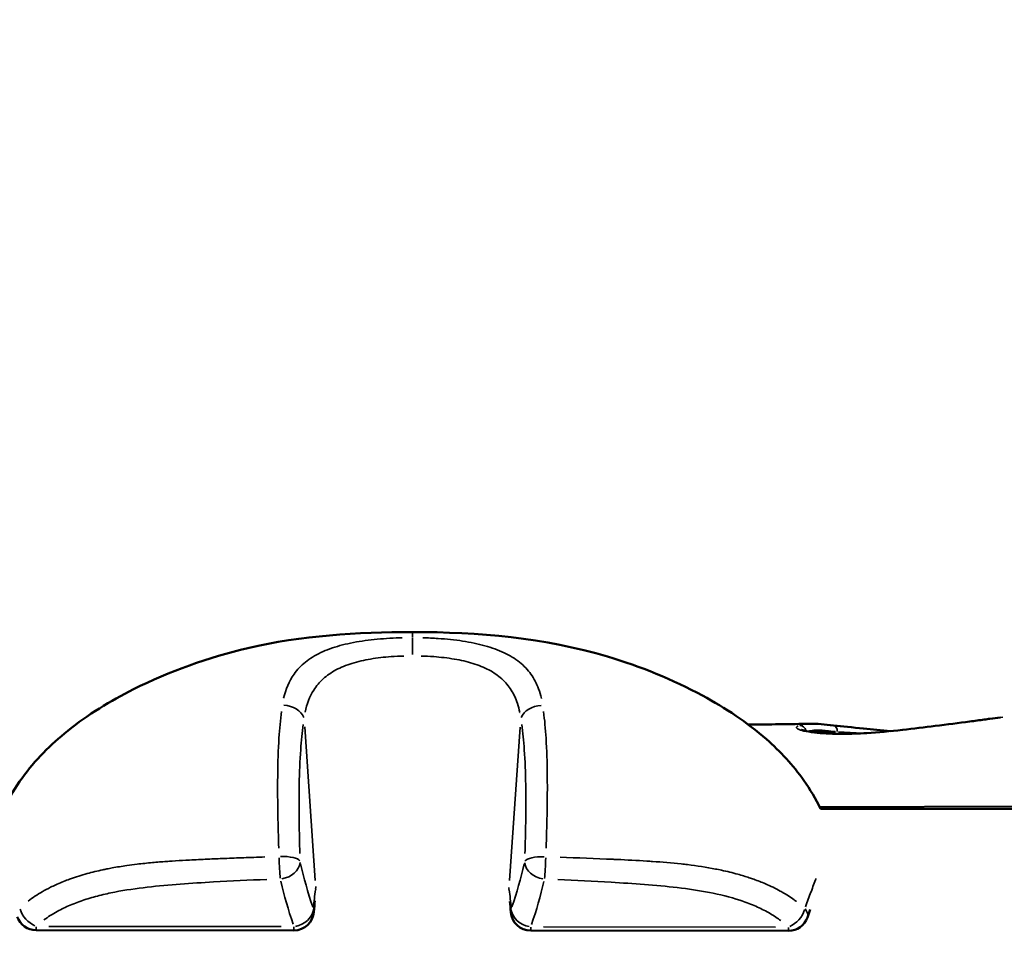
# Model space of a CAD drawing. Units: millimetres. Extents: x -544 to 17875, y 7 to 11525.
# Drawn here: x 14556 to 14630, y 10009 to 10079 of the extents above; entities that cross this region are included whole.
import ezdxf

# ---------------------------------------------------------------- set-up
doc = ezdxf.new("R2010")
doc.units = ezdxf.units.MM
doc.header["$MEASUREMENT"] = 0
doc.layers.add('Visible (ISO)', color=7, linetype='Continuous', lineweight=50)
doc.layers.add('Visible Narrow (ISO)', color=7, linetype='Continuous', lineweight=35)
doc.styles.get("Standard").update_dxf_attribs({"font": 'square721_bt_roman.ttf'})
doc.dimstyles.get("Standard").update_dxf_attribs({"dimtxt": 200, "dimasz": 100, "dimexe": 0.18, "dimexo": 0.0625, "dimgap": 40, "dimtad": 1, "dimdec": 0, "dimlfac": 0.1, "dimrnd": 5, "dimzin": 0, "dimdsep": 46, "dimtxsty": 'Standard', "dimcen": 0.09, "dimse1": 1, "dimse2": 1, "dimadec": 0, "dimazin": 0, "dimtfac": 1, "dimtdec": 0, "dimtofl": 0, "dimtmove": 0, "dimatfit": 3, "dimfxl": 1, "dimtolj": 1, "dimtzin": 0, "dimarcsym": 0})

# ---------------------------------------------------------------- blocks, each defined once
blk = doc.blocks.new('*D9')
at = {"color": 0, "lineweight": -2, "transparency": 16777216}
blk.add_line((11466.22, 11074.53), (17324.195, 11074.53), dxfattribs=at)
at = {"color": 0, "transparency": 16777216}
for points in [[(11466.22, 11099.53), (11466.22, 11049.53), (11316.22, 11074.53)], [(17324.195, 11099.53), (17324.195, 11049.53), (17474.195, 11074.53)]]:
    blk.add_solid(points, dxfattribs=at)
at = {"layer": 'Defpoints', "color": 0, "transparency": 16777216}
for p in [(17474.195, 11074.53), (11316.22, 8165.915), (17474.195, 8165.915)]:
    blk.add_point(p, dxfattribs=at)
at = {"color": 0, "transparency": 16777216, "insert": (14395.207, 11328.358), "char_height": 300, "attachment_point": 5}
blk.add_mtext('\\A1;615', dxfattribs=at)

msp = doc.modelspace()

# ---------------------------------------------------------------- linework, layer by layer
at = {"layer": 'Visible (ISO)'}
for p, q in [((14593.348, 10027.313), (14593.348, 10027.313)), ((14615.26, 10026.177), (14615.261, 10026.177)), ((14621.322, 10025.62), (14621.322, 10025.62)), ((14615.956, 10019.895), (14661.039, 10020.09)), ((14616.02, 10019.773), (14748.08, 10019.601)), ((14576.443, 10010.646), (14557.065, 10010.663)), ((14613.609, 10010.614), (14594.231, 10010.631))]:
    msp.add_line(p, q, dxfattribs=at)
for centre, start, end in [((14557.066, 10012.163), 198.9883, 269.95056), ((14576.444, 10012.146), 269.95056, 355.85065), ((14594.232, 10012.131), 184.09867, 269.95056), ((14613.61, 10012.114), 269.95056, 340.95613)]:
    msp.add_arc(centre, 1.5, start, end, dxfattribs=at)
msp.add_ellipse((14613.61, 10012.114), major_axis=(1.418, -0.489), ratio=0.555918, start_param=0, end_param=0.000017, dxfattribs=at)
for points, knots in [([(14554.669, 10019.853), (14555.054, 10020.638), (14555.507, 10021.389), (14556.98, 10023.431), (14558.163, 10024.62), (14560.96, 10026.864), (14562.639, 10027.89), (14567.093, 10030.13), (14570.016, 10031.163), (14577.007, 10032.804), (14581.204, 10033.073), (14585.346, 10033.071)], [0.273709, 0.273709, 0.273709, 0.273709, 0.53482, 0.53482, 1.03316, 1.03316, 1.62497, 1.62497, 2.543839, 2.543839, 3.786447, 3.786447, 3.786447, 3.786447]), ([(14585.346, 10033.071), (14590.276, 10033.066), (14595.299, 10032.632), (14602.481, 10030.485), (14604.898, 10029.509), (14608.858, 10027.365), (14610.492, 10026.289), (14612.992, 10024.092), (14613.952, 10023.056), (14615.231, 10021.241), (14615.653, 10020.522), (14616.016, 10019.773)], [0, 0, 0, 0, 1.479036, 1.479036, 2.256159, 2.256159, 2.844796, 2.844796, 3.265902, 3.265902, 3.514543, 3.514543, 3.514543, 3.514543]), ([(14624.622, 10026.01), (14625.533, 10026.125), (14626.422, 10026.236), (14627.603, 10026.392), (14627.972, 10026.443), (14628.464, 10026.511), (14628.607, 10026.531), (14629.02, 10026.59), (14629.277, 10026.627), (14629.519, 10026.654)], [0, 0, 0, 0, 0.2825913, 0.2825913, 0.4206612, 0.4206612, 0.4798496, 0.4798496, 0.5972195, 0.5972195, 0.5972195, 0.5972195]), ([(14614.583, 10025.73), (14614.583, 10025.73), (14614.591, 10025.725), (14614.643, 10025.702), (14614.72, 10025.676), (14614.998, 10025.605), (14615.249, 10025.559), (14615.626, 10025.512), (14615.701, 10025.504), (14615.778, 10025.496)], [0.1126766, 0.1126766, 0.1126766, 0.1126766, 0.1544039, 0.1544039, 0.2609717, 0.2609717, 0.4390131, 0.4390131, 0.480796, 0.480796, 0.480796, 0.480796]), ([(14616.985, 10026.048), (14617.644, 10025.98), (14618.414, 10025.897), (14619.888, 10025.75), (14620.586, 10025.683), (14621.292, 10025.622)], [0, 0, 0, 0, 0.2699343, 0.2699343, 0.4838519, 0.4838519, 0.4838519, 0.4838519]), ([(14619.491, 10025.476), (14620.333, 10025.527), (14621.252, 10025.613), (14622.989, 10025.806), (14623.826, 10025.91), (14624.622, 10026.01)], [0, 0, 0, 0, 0.280167, 0.280167, 0.5270714, 0.5270714, 0.5270714, 0.5270714]), ([(14615.778, 10025.496), (14616.308, 10025.442), (14616.973, 10025.41), (14618.267, 10025.416), (14618.865, 10025.437), (14619.491, 10025.476)], [0, 0, 0, 0, 0.2845881, 0.2845881, 0.492824, 0.492824, 0.492824, 0.492824])]:
    msp.add_open_spline(points, degree=3, knots=knots, dxfattribs=at)
for points in [[(14610.589, 10026.109), (14612.148, 10026.127), (14613.705, 10026.149), (14615.26, 10026.177)], [(14615.261, 10026.177), (14615.74, 10026.185), (14616.317, 10026.118), (14616.985, 10026.048)], [(14578.018, 10012.871), (14577.987, 10012.607), (14577.961, 10012.328), (14577.94, 10012.037)], [(14592.736, 10012.023), (14592.717, 10012.295), (14592.693, 10012.556), (14592.665, 10012.804)], [(14615.231, 10012.205), (14615.164, 10012.016), (14615.096, 10011.822), (14615.028, 10011.625)]]:
    msp.add_open_spline(points, degree=3, dxfattribs=at)
at = {"layer": 'Visible Narrow (ISO)'}
for p, q in [((14593.391, 10027.132), (14593.391, 10027.132)), ((14593.425, 10026.967), (14593.424, 10026.967)), ((14578.029, 10014.404), (14577.252, 10025.933)), ((14592.65, 10014.392), (14593.446, 10025.919)), ((14614.972, 10025.588), (14614.972, 10025.588)), ((14558.034, 10010.946), (14575.474, 10010.931)), ((14595.2, 10010.913), (14612.64, 10010.898))]:
    msp.add_line(p, q, dxfattribs=at)
for centre, major_axis, ratio, start_param, end_param in [((14585.35, 10031.177), (0, 1.5), 0.00055, 4.844942, 6.031698), ((14575.749, 10026.471), (1.479, -0.251), 0.724446, 0.397475, 1.74052), ((14594.95, 10026.455), (-1.479, -0.25), 0.724308, 4.540953, 5.884), ((14585.33, 10026.948), (11.034, -0.01), 0.003191, 5.537175, 5.53718), ((14614.435, 10025.555), (-0.161, 0.473), 0.972427, 4.610528, 5.927898), ((14616.933, 10025.551), (0.052, 0.497), 0.67758, 4.888764, 6.209795), ((14624.685, 10025.514), (-0.063, 0.496), 0.222733, 6.192356, 6.278405), ((14614.435, 10025.555), (0.161, -0.473), 0.972427, 1.337605, 1.337625), ((14622.736, 10025.545), (-8.017, 0.026), 0.000846, 5.987476, 5.987509), ((14622.736, 10025.545), (-8.017, 0.026), 0.000846, 5.485519, 5.90926), ((14615.728, 10024.999), (0.051, 0.497), 0.817332, 0.013286, 0.25243), ((14619.521, 10024.976), (-0.03, 0.499), 0.424178, 0.008977, 0.170562), ((14575.418, 10015.732), (-0.056, 1.499), 0.052339, 1.315592, 2.452323), ((14575.418, 10015.732), (1.499, 0.048), 0.313152, 0.192552, 1.546932), ((14595.27, 10015.715), (-1.499, 0.05), 0.31319, 4.734994, 6.089375), ((14595.27, 10015.715), (-0.059, -1.499), 0.053534, 0.689316, 1.826047), ((14575.418, 10015.732), (1.464, 0.329), 0.803954, 4.611577, 6.017087), ((14633.539, 10022.643), (-57.387, 0.148), 0.741907, 0.168375, 0.245806), ((14537.172, 10022.726), (-57.387, -0.162), 0.741904, 2.893121, 2.970552), ((14595.27, 10015.715), (-1.462, 0.333), 0.803797, 0.26806, 1.67357), ((14619.034, 10019.191), (-44.065, 6.374), 0.818869, 0.307764, 0.397285), ((14551.669, 10019.25), (-44.066, -6.44), 0.818483, 2.740364, 2.829884), ((14576.612, 10013.662), (1.482, -0.234), 0.707778, 0.26212, 0.312001), ((14594.065, 10013.646), (-1.482, -0.233), 0.707647, 5.96851, 6.000347), ((14557.066, 10012.163), (-1.011, 1.108), 0.682765, 0.946267, 2.146066), ((14576.444, 10012.146), (1.416, 0.494), 0.794469, 4.517325, 5.877452), ((14576.444, 10012.146), (1.496, -0.109), 0.576378, 0.012167, 0.231166), ((14594.232, 10012.131), (-1.496, -0.107), 0.576308, 6.050632, 6.270946), ((14594.232, 10012.131), (-1.415, 0.498), 0.794229, 0.407592, 1.767719), ((14613.61, 10012.114), (-1.014, -1.105), 0.68341, 0.996633, 2.196431), ((14613.61, 10012.114), (1.418, -0.489), 0.555918, 0.037137, 0.70529), ((14557.066, 10012.163), (-0.001, -1.5), 0.000598, 0.031256, 0.593871), ((14576.444, 10012.146), (-0.001, -1.5), 0.000598, 0.031257, 0.593872), ((14594.232, 10012.131), (-0.001, -1.5), 0.000598, 0.031256, 0.593871), ((14613.61, 10012.114), (-0.001, -1.5), 0.000598, 0.031258, 0.593872)]:
    msp.add_ellipse(centre, major_axis=major_axis, ratio=ratio, start_param=start_param, end_param=end_param, dxfattribs=at)
for points, knots in [([(14585.348, 10032.693), (14585.347, 10032.752), (14585.347, 10032.805), (14585.347, 10032.85), (14585.347, 10032.853), (14585.347, 10032.856), (14585.347, 10032.859), (14585.347, 10032.924), (14585.346, 10032.974), (14585.346, 10033.009), (14585.346, 10033.044), (14585.346, 10033.063), (14585.346, 10033.069), (14585.346, 10033.07), (14585.346, 10033.07), (14585.346, 10033.07)], [0.0191199, 0.0191199, 0.0191199, 0.0191199, 0.103183, 0.103183, 0.103183, 0.1090447, 0.1090447, 0.1090447, 0.2334439, 0.2334439, 0.2334439, 0.3568184, 0.3568184, 0.3568184, 0.3632253, 0.3632253, 0.3632253, 0.3632253]), ([(14575.664, 10028.09), (14575.817, 10028.763), (14576.068, 10029.366), (14576.689, 10030.24), (14576.973, 10030.54), (14577.639, 10031.076), (14578.021, 10031.312), (14578.897, 10031.728), (14579.376, 10031.901), (14580.154, 10032.117), (14580.423, 10032.181), (14580.983, 10032.297), (14581.274, 10032.349), (14582.161, 10032.483), (14582.773, 10032.545), (14583.722, 10032.607), (14584.045, 10032.622), (14584.434, 10032.634), (14584.499, 10032.636), (14584.565, 10032.638)], [0.00077289, 0.00077289, 0.00077289, 0.00077289, 0.00386443, 0.00386443, 0.00579664, 0.00579664, 0.00772886, 0.00772886, 0.00966107, 0.00966107, 0.01062718, 0.01062718, 0.01159328, 0.01159328, 0.0135255, 0.0135255, 0.0144916, 0.0144916, 0.01468482, 0.01468482, 0.01468482, 0.01468482]), ([(14586.129, 10032.637), (14586.515, 10032.626), (14586.897, 10032.609), (14587.589, 10032.563), (14587.901, 10032.537), (14588.518, 10032.472), (14588.824, 10032.434), (14589.708, 10032.299), (14590.263, 10032.186), (14591.046, 10031.969), (14591.3, 10031.889), (14591.783, 10031.713), (14592.012, 10031.618), (14592.661, 10031.31), (14593.046, 10031.074), (14593.725, 10030.53), (14594.01, 10030.228), (14594.366, 10029.73), (14594.472, 10029.556), (14594.663, 10029.193), (14594.747, 10029.003), (14594.908, 10028.572), (14594.98, 10028.327), (14595.037, 10028.074)], [0.00077298, 0.00077298, 0.00077298, 0.00077298, 0.00193047, 0.00193047, 0.00289571, 0.00289571, 0.00386094, 0.00386094, 0.00579142, 0.00579142, 0.00675665, 0.00675665, 0.00772189, 0.00772189, 0.00965236, 0.00965236, 0.01158283, 0.01158283, 0.01254807, 0.01254807, 0.0135133, 0.0135133, 0.01467163, 0.01467163, 0.01467163, 0.01467163]), ([(14584.7, 10031.268), (14584.375, 10031.259), (14584.053, 10031.243), (14583.737, 10031.221), (14583.21, 10031.182), (14582.699, 10031.124), (14582.205, 10031.041), (14581.958, 10031), (14581.714, 10030.952), (14581.48, 10030.897), (14581.245, 10030.843), (14581.019, 10030.782), (14580.802, 10030.715), (14580.367, 10030.58), (14579.965, 10030.418), (14579.598, 10030.222), (14579.23, 10030.026), (14578.912, 10029.803), (14578.635, 10029.552), (14578.358, 10029.3), (14578.122, 10029.019), (14577.926, 10028.707), (14577.612, 10028.208), (14577.41, 10027.653), (14577.287, 10027.042)], [0.00065056, 0.00065056, 0.00065056, 0.00065056, 0.00162639, 0.00162639, 0.00162639, 0.00325278, 0.00325278, 0.00325278, 0.00406597, 0.00406597, 0.00406597, 0.00487916, 0.00487916, 0.00487916, 0.00650555, 0.00650555, 0.00650555, 0.00813194, 0.00813194, 0.00813194, 0.00975833, 0.00975833, 0.00975833, 0.01236055, 0.01236055, 0.01236055, 0.01236055]), ([(14593.412, 10027.029), (14593.366, 10027.259), (14593.308, 10027.482), (14593.178, 10027.876), (14593.11, 10028.051), (14592.955, 10028.387), (14592.868, 10028.547), (14592.576, 10029.01), (14592.34, 10029.292), (14591.775, 10029.803), (14591.454, 10030.025), (14590.91, 10030.314), (14590.718, 10030.404), (14590.314, 10030.569), (14590.101, 10030.645), (14589.444, 10030.848), (14588.979, 10030.954), (14588.24, 10031.079), (14587.985, 10031.115), (14587.471, 10031.175), (14587.211, 10031.199), (14586.635, 10031.242), (14586.318, 10031.258), (14585.997, 10031.267)], [0.0006466, 0.0006466, 0.0006466, 0.0006466, 0.00161651, 0.00161651, 0.00242476, 0.00242476, 0.00323302, 0.00323302, 0.00484952, 0.00484952, 0.00646603, 0.00646603, 0.00727428, 0.00727428, 0.00808254, 0.00808254, 0.00969905, 0.00969905, 0.0105073, 0.0105073, 0.01131555, 0.01131555, 0.01228546, 0.01228546, 0.01228546, 0.01228546]), ([(14575.303, 10016.831), (14575.273, 10017.671), (14575.25, 10018.502), (14575.225, 10019.831), (14575.218, 10020.337), (14575.213, 10021.338), (14575.214, 10021.835), (14575.232, 10023.293), (14575.262, 10024.221), (14575.361, 10025.8), (14575.421, 10026.47), (14575.502, 10027.103)], [0.00509998, 0.00509998, 0.00509998, 0.00509998, 0.00777225, 0.00777225, 0.00944242, 0.00944242, 0.01111259, 0.01111259, 0.01445293, 0.01445293, 0.0171252, 0.0171252, 0.0171252, 0.0171252]), ([(14595.199, 10027.086), (14595.281, 10026.453), (14595.34, 10025.783), (14595.438, 10024.204), (14595.467, 10023.276), (14595.483, 10021.818), (14595.484, 10021.321), (14595.477, 10020.319), (14595.47, 10019.813), (14595.444, 10018.484), (14595.42, 10017.654), (14595.389, 10016.813)], [0.00066874, 0.00066874, 0.00066874, 0.00066874, 0.00334372, 0.00334372, 0.00668744, 0.00668744, 0.00835931, 0.00835931, 0.01003117, 0.01003117, 0.01270614, 0.01270614, 0.01270614, 0.01270614]), ([(14629.703, 10026.672), (14629.516, 10026.655), (14629.313, 10026.629), (14629.093, 10026.598), (14629.087, 10026.597), (14629.08, 10026.597), (14629.074, 10026.596), (14628.686, 10026.541), (14628.261, 10026.481), (14627.799, 10026.418), (14627.794, 10026.417), (14627.789, 10026.416), (14627.784, 10026.416), (14627.55, 10026.384), (14627.305, 10026.351), (14627.054, 10026.318), (14626.804, 10026.286), (14626.548, 10026.253), (14626.288, 10026.219), (14625.858, 10026.164), (14625.413, 10026.108), (14624.953, 10026.05)], [0.007812166, 0.007812166, 0.007812166, 0.007812166, 0.008796678, 0.008796678, 0.008796678, 0.008824639, 0.008824639, 0.008824639, 0.010556014, 0.010556014, 0.010556014, 0.010574769, 0.010574769, 0.010574769, 0.011448696, 0.011448696, 0.011448696, 0.012315349, 0.012315349, 0.012315349, 0.013745079, 0.013745079, 0.013745079, 0.013745079]), ([(14577.142, 10026.129), (14577.058, 10025.531), (14576.995, 10024.899), (14576.947, 10024.238), (14576.947, 10024.234), (14576.947, 10024.23), (14576.947, 10024.227), (14576.888, 10023.399), (14576.853, 10022.526), (14576.836, 10021.612), (14576.836, 10021.607), (14576.836, 10021.603), (14576.836, 10021.598), (14576.828, 10021.143), (14576.824, 10020.679), (14576.824, 10020.211), (14576.824, 10020.207), (14576.824, 10020.203), (14576.824, 10020.199), (14576.824, 10019.73), (14576.827, 10019.256), (14576.834, 10018.778), (14576.844, 10018.005), (14576.863, 10017.222), (14576.887, 10016.429)], [0.0006263, 0.0006263, 0.0006263, 0.0006263, 0.0031178, 0.0031178, 0.0031178, 0.0031315, 0.0031315, 0.0031315, 0.00624722, 0.00624722, 0.00624722, 0.00626299, 0.00626299, 0.00626299, 0.00781542, 0.00781542, 0.00781542, 0.00782874, 0.00782874, 0.00782874, 0.00938471, 0.00938471, 0.00938471, 0.01189969, 0.01189969, 0.01189969, 0.01189969]), ([(14593.803, 10016.414), (14593.827, 10017.204), (14593.847, 10017.985), (14593.858, 10018.754), (14593.865, 10019.235), (14593.87, 10019.712), (14593.87, 10020.184), (14593.87, 10020.188), (14593.87, 10020.192), (14593.87, 10020.196), (14593.87, 10020.664), (14593.867, 10021.128), (14593.859, 10021.583), (14593.859, 10021.588), (14593.859, 10021.593), (14593.859, 10021.597), (14593.843, 10022.511), (14593.81, 10023.384), (14593.751, 10024.212), (14593.751, 10024.216), (14593.751, 10024.219), (14593.751, 10024.223), (14593.704, 10024.885), (14593.641, 10025.517), (14593.558, 10026.115)], [0.00493332, 0.00493332, 0.00493332, 0.00493332, 0.007436, 0.007436, 0.007436, 0.00900017, 0.00900017, 0.00900017, 0.00901348, 0.00901348, 0.00901348, 0.01056435, 0.01056435, 0.01056435, 0.01058011, 0.01058011, 0.01058011, 0.01369269, 0.01369269, 0.01369269, 0.01370638, 0.01370638, 0.01370638, 0.01619537, 0.01619537, 0.01619537, 0.01619537]), ([(14615.482, 10025.511), (14615.238, 10025.541), (14615.027, 10025.575), (14614.738, 10025.636), (14614.64, 10025.661), (14614.475, 10025.711), (14614.406, 10025.736), (14614.298, 10025.787), (14614.259, 10025.813), (14614.209, 10025.864), (14614.199, 10025.889), (14614.211, 10025.954), (14614.257, 10025.992), (14614.339, 10026.027)], [0.000339605, 0.000339605, 0.000339605, 0.000339605, 0.001698024, 0.001698024, 0.002547037, 0.002547037, 0.003396049, 0.003396049, 0.004245061, 0.004245061, 0.005094073, 0.005094073, 0.006452493, 0.006452493, 0.006452493, 0.006452493]), ([(14614.436, 10026.063), (14614.528, 10026.092), (14614.645, 10026.118), (14614.785, 10026.139), (14614.907, 10026.157), (14615.046, 10026.17), (14615.202, 10026.175)], [0.000119507, 0.000119507, 0.000119507, 0.000119507, 0.001276126, 0.001276126, 0.001276126, 0.002270636, 0.002270636, 0.002270636, 0.002270636]), ([(14617.115, 10025.585), (14616.882, 10025.611), (14616.664, 10025.634), (14616.461, 10025.654), (14616.337, 10025.666), (14616.219, 10025.675), (14616.106, 10025.682), (14615.993, 10025.689), (14615.886, 10025.693), (14615.786, 10025.694), (14615.586, 10025.694), (14615.415, 10025.679), (14615.271, 10025.656), (14615.204, 10025.645), (14615.143, 10025.633), (14615.088, 10025.62)], [0.000217833, 0.000217833, 0.000217833, 0.000217833, 0.001193972, 0.001193972, 0.001193972, 0.00179097, 0.00179097, 0.00179097, 0.002387829, 0.002387829, 0.002387829, 0.003581761, 0.003581761, 0.003581761, 0.004138829, 0.004138829, 0.004138829, 0.004138829]), ([(14624.373, 10025.976), (14624.025, 10025.933), (14623.675, 10025.889), (14622.881, 10025.792), (14622.433, 10025.739), (14621.557, 10025.643), (14621.127, 10025.599), (14620.363, 10025.53), (14620.027, 10025.503), (14619.698, 10025.481)], [0.000266671, 0.000266671, 0.000266671, 0.000266671, 0.001333354, 0.001333354, 0.002666707, 0.002666707, 0.004000061, 0.004000061, 0.005066743, 0.005066743, 0.005066743, 0.005066743]), ([(14619.227, 10025.452), (14618.927, 10025.435), (14618.637, 10025.423), (14618.003, 10025.404), (14617.663, 10025.4), (14616.77, 10025.408), (14616.259, 10025.433), (14615.815, 10025.475)], [0.000250381, 0.000250381, 0.000250381, 0.000250381, 0.001251907, 0.001251907, 0.002503815, 0.002503815, 0.004757248, 0.004757248, 0.004757248, 0.004757248]), ([(14619.088, 10025.464), (14618.904, 10025.474), (14618.723, 10025.485), (14618.547, 10025.495), (14618.124, 10025.518), (14617.727, 10025.541), (14617.36, 10025.562)], [0.004153799, 0.004153799, 0.004153799, 0.004153799, 0.004769376, 0.004769376, 0.004769376, 0.006243096, 0.006243096, 0.006243096, 0.006243096]), ([(14556.458, 10012.852), (14556.624, 10012.977), (14556.797, 10013.099), (14556.976, 10013.217), (14557.152, 10013.332), (14557.335, 10013.445), (14557.524, 10013.553), (14557.724, 10013.668), (14557.932, 10013.778), (14558.147, 10013.885), (14558.275, 10013.948), (14558.406, 10014.01), (14558.539, 10014.071), (14558.693, 10014.14), (14558.849, 10014.208), (14559.008, 10014.273), (14559.162, 10014.336), (14559.319, 10014.397), (14559.477, 10014.455), (14559.534, 10014.476), (14559.592, 10014.497), (14559.65, 10014.518), (14560.055, 10014.663), (14560.473, 10014.793), (14560.903, 10014.911), (14561.282, 10015.016), (14561.672, 10015.11), (14562.068, 10015.196), (14562.173, 10015.218), (14562.278, 10015.24), (14562.383, 10015.261), (14562.515, 10015.288), (14562.648, 10015.313), (14562.78, 10015.338), (14563.145, 10015.405), (14563.513, 10015.465), (14563.883, 10015.518), (14564.137, 10015.554), (14564.392, 10015.587), (14564.648, 10015.618), (14565.032, 10015.664), (14565.419, 10015.704), (14565.807, 10015.739), (14566.157, 10015.772), (14566.509, 10015.8), (14566.861, 10015.826), (14567.005, 10015.836), (14567.15, 10015.846), (14567.294, 10015.856), (14567.638, 10015.879), (14567.982, 10015.9), (14568.326, 10015.919), (14568.361, 10015.921), (14568.397, 10015.923), (14568.432, 10015.925), (14568.88, 10015.949), (14569.328, 10015.971), (14569.777, 10015.992), (14569.84, 10015.995), (14569.902, 10015.998), (14569.965, 10016), (14570.385, 10016.019), (14570.804, 10016.036), (14571.224, 10016.053), (14571.706, 10016.072), (14572.19, 10016.09), (14572.674, 10016.108), (14572.924, 10016.118), (14573.175, 10016.127), (14573.426, 10016.135), (14573.702, 10016.145), (14573.977, 10016.155), (14574.253, 10016.164)], [0.00106582, 0.00106582, 0.00106582, 0.00106582, 0.00187336, 0.00187336, 0.00187336, 0.00266454, 0.00266454, 0.00266454, 0.00349986, 0.00349986, 0.00349986, 0.00399681, 0.00399681, 0.00399681, 0.00457004, 0.00457004, 0.00457004, 0.00512752, 0.00512752, 0.00512752, 0.00532909, 0.00532909, 0.00532909, 0.00674341, 0.00674341, 0.00674341, 0.00799363, 0.00799363, 0.00799363, 0.00832433, 0.00832433, 0.00832433, 0.00873841, 0.00873841, 0.00873841, 0.00987677, 0.00987677, 0.00987677, 0.01065817, 0.01065817, 0.01065817, 0.0118306, 0.0118306, 0.0118306, 0.01288955, 0.01288955, 0.01288955, 0.01332271, 0.01332271, 0.01332271, 0.01435294, 0.01435294, 0.01435294, 0.01445864, 0.01445864, 0.01445864, 0.01579957, 0.01579957, 0.01579957, 0.01598726, 0.01598726, 0.01598726, 0.01724025, 0.01724025, 0.01724025, 0.01868282, 0.01868282, 0.01868282, 0.01943015, 0.01943015, 0.01943015, 0.02025053, 0.02025053, 0.02025053, 0.02025053]), ([(14596.436, 10016.145), (14597.765, 10016.099), (14599.093, 10016.048), (14600.419, 10015.988), (14600.518, 10015.983), (14600.617, 10015.979), (14600.716, 10015.974), (14601.466, 10015.939), (14602.215, 10015.901), (14602.963, 10015.854), (14603.103, 10015.845), (14603.243, 10015.835), (14603.383, 10015.826), (14604.106, 10015.776), (14604.825, 10015.717), (14605.536, 10015.64), (14605.697, 10015.622), (14605.858, 10015.604), (14606.019, 10015.585), (14606.729, 10015.499), (14607.43, 10015.392), (14608.118, 10015.258), (14608.269, 10015.229), (14608.42, 10015.198), (14608.57, 10015.166), (14608.985, 10015.077), (14609.396, 10014.977), (14609.8, 10014.865), (14610.09, 10014.784), (14610.377, 10014.697), (14610.661, 10014.603), (14610.772, 10014.566), (14610.882, 10014.528), (14610.991, 10014.489), (14611.295, 10014.381), (14611.591, 10014.265), (14611.875, 10014.143), (14612.265, 10013.976), (14612.636, 10013.795), (14612.987, 10013.601), (14613.034, 10013.575), (14613.081, 10013.549), (14613.127, 10013.522), (14613.45, 10013.338), (14613.755, 10013.141), (14614.042, 10012.934), (14614.099, 10012.892), (14614.156, 10012.85), (14614.211, 10012.808)], [0.00107372, 0.00107372, 0.00107372, 0.00107372, 0.00507059, 0.00507059, 0.00507059, 0.00536862, 0.00536862, 0.00536862, 0.00762953, 0.00762953, 0.00762953, 0.00805293, 0.00805293, 0.00805293, 0.01024103, 0.01024103, 0.01024103, 0.01073724, 0.01073724, 0.01073724, 0.01293777, 0.01293777, 0.01293777, 0.01342155, 0.01342155, 0.01342155, 0.0147637, 0.0147637, 0.0147637, 0.01572955, 0.01572955, 0.01572955, 0.01610586, 0.01610586, 0.01610586, 0.01715513, 0.01715513, 0.01715513, 0.01859657, 0.01859657, 0.01859657, 0.01879017, 0.01879017, 0.01879017, 0.02013232, 0.02013232, 0.02013232, 0.02040076, 0.02040076, 0.02040076, 0.02040076]), ([(14614.885, 10012.418), (14615.023, 10012.805), (14615.157, 10013.174), (14615.289, 10013.524), (14615.291, 10013.531), (14615.293, 10013.537), (14615.296, 10013.544), (14615.43, 10013.9), (14615.56, 10014.239), (14615.682, 10014.552)], [0.001043682, 0.001043682, 0.001043682, 0.001043682, 0.002542991, 0.002542991, 0.002542991, 0.002570669, 0.002570669, 0.002570669, 0.004099498, 0.004099498, 0.004099498, 0.004099498]), ([(14574.413, 10014.476), (14573.075, 10014.422), (14571.737, 10014.359), (14570.402, 10014.284), (14569.567, 10014.237), (14568.734, 10014.185), (14567.902, 10014.123), (14567.069, 10014.06), (14566.239, 10013.987), (14565.418, 10013.891), (14564.597, 10013.796), (14563.785, 10013.679), (14562.988, 10013.524), (14562.59, 10013.446), (14562.195, 10013.359), (14561.811, 10013.261), (14561.427, 10013.164), (14561.052, 10013.056), (14560.688, 10012.936), (14560.324, 10012.817), (14559.971, 10012.685), (14559.631, 10012.541), (14559.29, 10012.396), (14558.965, 10012.239), (14558.66, 10012.072), (14558.295, 10011.872), (14557.958, 10011.656), (14557.648, 10011.426)], [0.00100616, 0.00100616, 0.00100616, 0.00100616, 0.00503082, 0.00503082, 0.00503082, 0.00754622, 0.00754622, 0.00754622, 0.01006163, 0.01006163, 0.01006163, 0.01257704, 0.01257704, 0.01257704, 0.01383474, 0.01383474, 0.01383474, 0.01509245, 0.01509245, 0.01509245, 0.01635015, 0.01635015, 0.01635015, 0.01760785, 0.01760785, 0.01760785, 0.0191171, 0.0191171, 0.0191171, 0.0191171]), ([(14613.019, 10011.385), (14612.967, 10011.424), (14612.913, 10011.463), (14612.859, 10011.501), (14612.587, 10011.693), (14612.297, 10011.873), (14611.99, 10012.041), (14611.683, 10012.209), (14611.359, 10012.365), (14611.018, 10012.51), (14610.677, 10012.654), (14610.317, 10012.788), (14609.947, 10012.909), (14609.208, 10013.151), (14608.441, 10013.34), (14607.656, 10013.493), (14606.87, 10013.646), (14606.065, 10013.763), (14605.249, 10013.859), (14604.433, 10013.955), (14603.605, 10014.03), (14602.774, 10014.093), (14601.944, 10014.157), (14601.111, 10014.21), (14600.277, 10014.259), (14598.944, 10014.336), (14597.609, 10014.401), (14596.272, 10014.458)], [0.00102003, 0.00102003, 0.00102003, 0.00102003, 0.00127504, 0.00127504, 0.00127504, 0.00255008, 0.00255008, 0.00255008, 0.00382512, 0.00382512, 0.00382512, 0.00510016, 0.00510016, 0.00510016, 0.00765024, 0.00765024, 0.00765024, 0.01020032, 0.01020032, 0.01020032, 0.0127504, 0.0127504, 0.0127504, 0.01530048, 0.01530048, 0.01530048, 0.01938061, 0.01938061, 0.01938061, 0.01938061])]:
    msp.add_open_spline(points, degree=3, knots=knots, dxfattribs=at)
for points in [[(14578.073, 10013.774), (14578.08, 10013.831), (14578.088, 10013.889), (14578.096, 10013.945)], [(14592.591, 10013.868), (14592.596, 10013.832), (14592.6, 10013.795), (14592.605, 10013.758)], [(14577.917, 10012.329), (14577.952, 10012.813), (14577.999, 10013.268), (14578.061, 10013.693)], [(14592.616, 10013.681), (14592.678, 10013.256), (14592.725, 10012.801), (14592.76, 10012.317)]]:
    msp.add_open_spline(points, degree=3, dxfattribs=at)

# ---------------------------------------------------------------- dimensions: what is measured, and where the dimension line sits
dim = msp.add_linear_dim(base=(17474.195, 11074.53), p1=(11316.22, 8165.915), p2=(17474.195, 8165.915), dimstyle='Standard', override={"dimtxt": 300, "dimasz": 150, "dimgap": 100})
dim.commit()
dim.dimension.update_dxf_attribs({"geometry": '*D9', "text_midpoint": (14395.207, 11328.358)})

doc.saveas('drawing.dxf')
